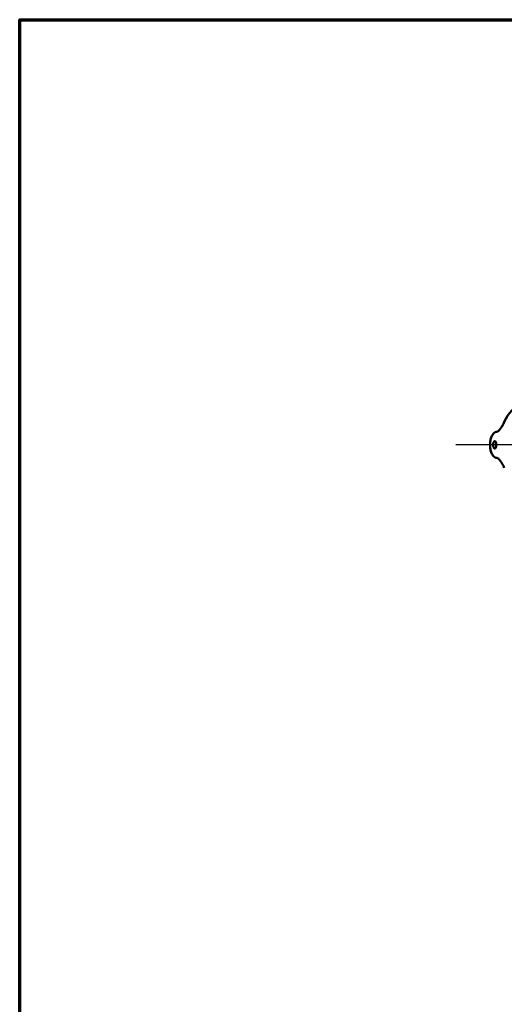
# Model space of a CAD drawing. Units: inches. Extents: x 0.4 to 66.2, y 0.4 to 51.1.
# Drawn here: x 1.2 to 12.5, y 27.4 to 50.3 of the extents above; entities that cross this region are included whole.
import ezdxf

# ---------------------------------------------------------------- set-up
doc = ezdxf.new("R2010")
doc.units = ezdxf.units.IN
doc.header["$LTSCALE"] = 3.030303
doc.header["$MEASUREMENT"] = 0
for name, color, linetype, lineweight in [('Border (ANSI)', 7, 'Continuous', 70), ('Center Mark (ANSI)', 7, 'Continuous', 25), ('Visible (ANSI)', 7, 'Continuous', 50)]:
    doc.layers.add(name, color=color, linetype=linetype, lineweight=lineweight)

# ---------------------------------------------------------------- blocks, each defined once
blk = doc.blocks.new('Borders Default Border')
at = {"layer": 'Border (ANSI)', "flags": 128}
blk.add_lwpolyline([(0.3937, 0.3937), (0.3937, 16.6063), (21.6063, 16.6063), (21.6063, 0.3937), (0.3937, 0.3937)], dxfattribs=at)

msp = doc.modelspace()

# ---------------------------------------------------------------- linework, layer by layer
at = {"layer": 'Center Mark (ANSI)', "linetype": 'Continuous'}
msp.add_line((30.188, 40.441), (11.328, 40.441), dxfattribs=at)
at = {"layer": 'Visible (ANSI)'}
for centre, start_param, end_param in [((13.388, 40.441), 0.523599, 1.09106), ((13.177, 40.441), 1.526934, 1.614658)]:
    msp.add_ellipse(centre, major_axis=(0, 1.156), ratio=0.906308, start_param=start_param, end_param=end_param, dxfattribs=at)
for points, knots in [([(12.459, 40.974), (12.445, 40.946), (12.43, 40.915), (12.397, 40.858), (12.38, 40.831), (12.349, 40.789), (12.332, 40.77), (12.299, 40.746), (12.284, 40.74), (12.271, 40.74)], [-0.9617352, -0.9617352, -0.9617352, -0.9617352, -0.7201386, -0.7201386, -0.478542, -0.478542, -0.239271, -0.239271, 0, 0, 0, 0]), ([(12.271, 40.74), (12.257, 40.74), (12.242, 40.734), (12.21, 40.709), (12.194, 40.69), (12.167, 40.646), (12.155, 40.618), (12.137, 40.557), (12.131, 40.523), (12.13, 40.491)], [0, 0, 0, 0, 0.239271, 0.239271, 0.478542, 0.478542, 0.7201386, 0.7201386, 0.9617352, 0.9617352, 0.9617352, 0.9617352]), ([(12.198, 40.441), (12.198, 40.451), (12.199, 40.463), (12.204, 40.484), (12.207, 40.494), (12.214, 40.509), (12.219, 40.516), (12.228, 40.525), (12.233, 40.527), (12.242, 40.527), (12.247, 40.525), (12.256, 40.516), (12.259, 40.509), (12.265, 40.494), (12.267, 40.484), (12.271, 40.463), (12.271, 40.451), (12.271, 40.43), (12.271, 40.418), (12.267, 40.397), (12.265, 40.387), (12.259, 40.372), (12.256, 40.365), (12.247, 40.356), (12.242, 40.354), (12.238, 40.354), (12.233, 40.354), (12.228, 40.356), (12.219, 40.365), (12.214, 40.372), (12.207, 40.387), (12.204, 40.397), (12.199, 40.418), (12.198, 40.43), (12.198, 40.441)], [-0.99354, -0.99354, -0.99354, -0.99354, -0.910745, -0.910745, -0.82795, -0.82795, -0.745155, -0.745155, -0.66236, -0.66236, -0.579565, -0.579565, -0.49677, -0.49677, -0.413975, -0.413975, -0.33118, -0.33118, -0.248385, -0.248385, -0.16559, -0.16559, -0.082795, -0.082795, 0, 0, 0, 0.082795, 0.082795, 0.16559, 0.16559, 0.248385, 0.248385, 0.33118, 0.33118, 0.33118, 0.33118]), ([(12.13, 40.39), (12.131, 40.358), (12.137, 40.324), (12.155, 40.263), (12.167, 40.235), (12.194, 40.191), (12.21, 40.172), (12.242, 40.147), (12.257, 40.141), (12.271, 40.141)], [2.9285335, 2.9285335, 2.9285335, 2.9285335, 3.1701301, 3.1701301, 3.4117267, 3.4117267, 3.6509977, 3.6509977, 3.8902687, 3.8902687, 3.8902687, 3.8902687]), ([(12.271, 40.141), (12.284, 40.141), (12.299, 40.135), (12.332, 40.111), (12.349, 40.092), (12.38, 40.05), (12.397, 40.023), (12.43, 39.966), (12.445, 39.935), (12.459, 39.907)], [0, 0, 0, 0, 0.239271, 0.239271, 0.478542, 0.478542, 0.7201386, 0.7201386, 0.9617352, 0.9617352, 0.9617352, 0.9617352])]:
    msp.add_open_spline(points, degree=3, knots=knots, dxfattribs=at)

# ---------------------------------------------------------------- block references
at = {"xscale": 3.03030303030303, "yscale": 3.03030303030303, "zscale": 3.03030303030303}
msp.add_blockref('Borders Default Border', (0, 0), dxfattribs=at)

doc.saveas('drawing.dxf')
